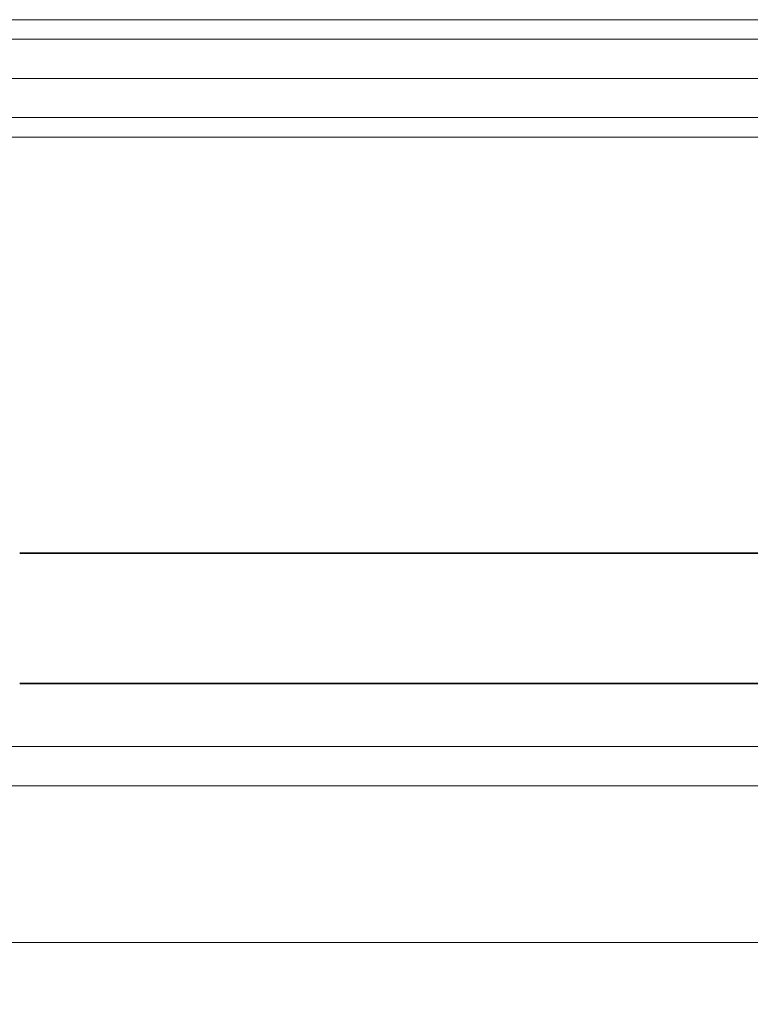
# Model space of a CAD drawing. Units: millimetres. Extents: x 865 to 283629, y 472 to 105660.
# Drawn here: x 250988 to 251361, y 74796 to 75299 of the extents above; entities that cross this region are included whole.
import ezdxf

# ---------------------------------------------------------------- set-up
doc = ezdxf.new("R2010")
doc.units = ezdxf.units.MM
for name, color, linetype, lineweight in [('Ворота', 5, 'Continuous', 9), ('ПрофТруба', 7, 'Continuous', 15), ('Штриховка', 252, 'Continuous', 5)]:
    doc.layers.add(name, color=color, linetype=linetype, lineweight=lineweight)

# ---------------------------------------------------------------- blocks, each defined once
blk = doc.blocks.new('3000_Gor')
for p, q in [((11675.34, 4873.84), (13985.4, 4873.98)), ((11675.34, 4873.44), (13985.4, 4873.58)), ((11675.34, 4807.24), (13985.4, 4807.38)), ((11675.34, 4806.84), (13985.4, 4806.98))]:
    blk.add_line(p, q)
blk = doc.blocks.new('3000_Секционные')
at = {"layer": 'Ворота'}
for p, q in [((11325.29, 10135.63), (8682.27, 10135.63)), ((8682.27, 10125.63), (11324.79, 10125.63)), ((8682.27, 10105.63), (11542.6, 10105.63)), ((8682.27, 10085.63), (11324.79, 10085.63)), ((11324.38, 10075.63), (8682.27, 10075.63))]:
    blk.add_line(p, q, dxfattribs=at)
at = {"layer": 'ПрофТруба'}
for p, q in [((8260.75, 10547), (11460.79, 10547.01)), ((11460.79, 10447.01), (8260.75, 10447))]:
    blk.add_line(p, q, dxfattribs=at)
at = {"layer": 'Ворота', "xscale": -1, "rotation": 180}
blk.add_blockref('3000_Gor', (-2970.09, 15221.98), dxfattribs=at)

msp = doc.modelspace()

# ---------------------------------------------------------------- linework, layer by layer
at = {"layer": 'Штриховка', "lineweight": 9}
for points in [[(250562.34, 71828.77), (253722.34, 71828.77), (253722.34, 74907.59), (250562.34, 74907.59)], [(250642.34, 71828.77), (253642.34, 71828.77), (253642.34, 74827.59), (250642.34, 74827.59)]]:
    msp.add_lwpolyline(points, close=True, dxfattribs=at)

# ---------------------------------------------------------------- block references
at = {"layer": 'Ворота', "color": 5, "lineweight": 9, "rotation": 179.9999999999999}
msp.add_blockref('3000_Секционные', (262003.11, 85374.59), dxfattribs=at)

doc.saveas('drawing.dxf')
